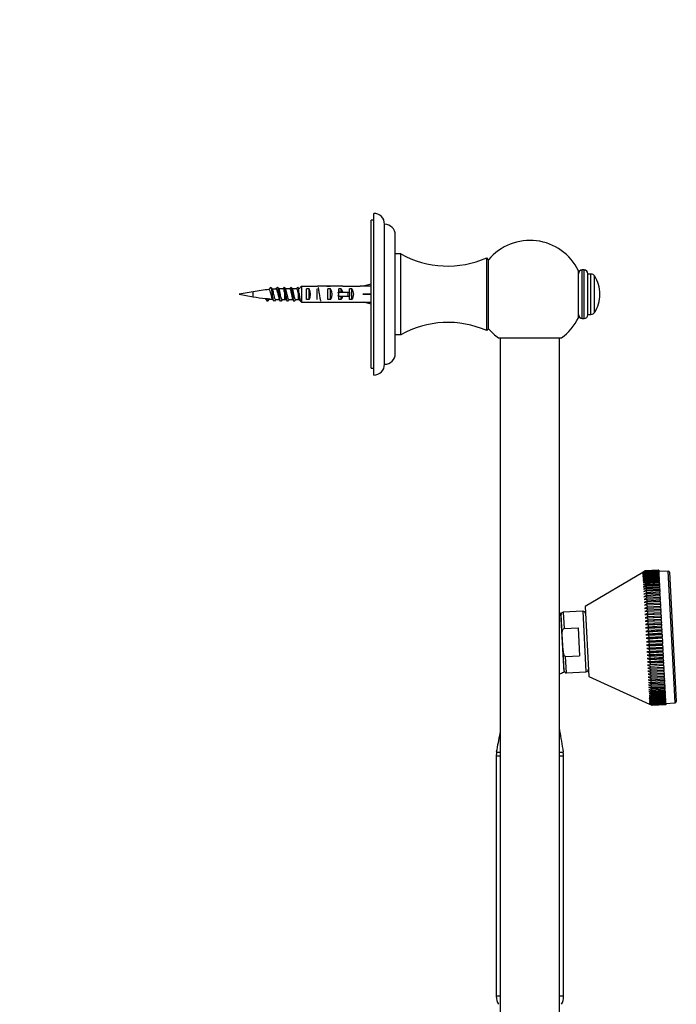
# Paper-space layout 'Layout1' of a CAD drawing. Units: millimetres. Extents: x 0 to 978, y 0 to 2560.
# Drawn here: x 732 to 975, y 1829 to 2194 of the extents above; entities that cross this region are included whole.
import ezdxf
from ezdxf import colors
from ezdxf.entities.mleader import LeaderData, LeaderLine
from ezdxf.math import Vec2, Vec3

# ---------------------------------------------------------------- set-up
doc = ezdxf.new("R2010")
doc.units = ezdxf.units.MM
doc.layers.add('DV3_Défaut', color=7, linetype='Continuous')
doc.layers.add('Défaut', color=7, linetype='Continuous')

# ---------------------------------------------------------------- blocks, each defined once
blk = doc.blocks.new('_DOT')
at = {"color": 0}
blk.add_line((0, 0), (-1, 0), dxfattribs=at)
at = {"color": 0, "const_width": 0.333}
blk.add_lwpolyline([(-0.1665, 0, 1), (0.1665, 0, 1)], format="xyb", close=True, dxfattribs=at)
blk = doc.blocks.new('SE2')
at = {"layer": 'DV3_Défaut', "color": 7, "linetype": 'Continuous'}
for p, q in [((862.03, 2065.01), (862.03, 2120.01)), ((863.03, 2120.01), (862.03, 2120.01)), ((863.03, 2062.51), (863.03, 2122.51)), ((867.03, 2066.51), (867.03, 2118.51)), ((871.03, 2070.51), (871.03, 2114.51)), ((873.03, 2107.51), (871.03, 2107.51)), ((873.03, 2077.51), (873.03, 2107.51)), ((905.03, 2079.01), (905.03, 2106.01)), ((905.68, 2105.31), (905.03, 2106.01)), ((905.68, 2079.71), (905.68, 2105.31)), ((940.49, 2083.51), (940.49, 2101.51)), ((941.12, 2101.51), (940.49, 2101.51)), ((941.12, 2083.51), (941.12, 2101.51)), ((939.03, 2083.81), (939.03, 2101.21)), ((942.53, 2084.91), (942.53, 2100.1)), ((943.7, 2100.01), (942.53, 2100.01)), ((943.7, 2085.01), (943.7, 2100.01)), ((945.04, 2085.73), (945.04, 2099.28)), ((831.84, 2094.51), (830.27, 2094.51)), ((834.34, 2094.51), (832.77, 2094.51)), ((835.03, 2090.78), (835.03, 2094.23)), ((835.29, 2094.51), (835.27, 2094.51)), ((836.23, 2095.46), (836.23, 2089.55)), ((836.23, 2095.46), (842.14, 2095.46)), ((838.03, 2090.52), (838.03, 2094.49)), ((839.03, 2094.49), (838.03, 2094.49)), ((839.03, 2090.52), (839.03, 2094.49)), ((842.03, 2090.52), (842.03, 2094.49)), ((846.03, 2090.52), (846.03, 2094.49)), ((847.03, 2094.49), (846.03, 2094.49)), ((846.17, 2095.5), (846.17, 2095.34)), ((847.03, 2090.52), (847.03, 2094.49)), ((850.46, 2095.51), (848.91, 2095.51)), ((850.89, 2094.49), (850.03, 2094.49)), ((850.03, 2093.26), (850.03, 2094.49)), ((850.89, 2093.26), (850.89, 2094.49)), ((851.59, 2095.46), (858.04, 2095.46)), ((854.03, 2093.26), (854.03, 2094.49)), ((854.89, 2094.49), (854.03, 2094.49)), ((854.89, 2090.52), (854.89, 2094.49)), ((858.04, 2095.51), (858.04, 2095.46)), ((859.04, 2095.51), (858.04, 2095.51)), ((862.03, 2096.19), (859.04, 2095.51)), ((818.29, 2093.46), (813.03, 2092.51)), ((813.03, 2092.51), (818.29, 2091.55)), ((818.29, 2091.55), (818.29, 2093.46)), ((822.71, 2090.94), (823.45, 2089.96)), ((823.45, 2089.96), (824.08, 2090.8)), ((829.88, 2092.9), (829.88, 2090.51)), ((829.88, 2090.51), (830.53, 2090.51)), ((831.47, 2090.51), (833.04, 2090.51)), ((833.97, 2090.51), (835.29, 2090.51)), ((839.03, 2090.52), (838.03, 2090.52)), ((847.03, 2090.52), (846.03, 2090.52)), ((849.8, 2093.26), (850.03, 2093.26)), ((849.8, 2091.76), (850.03, 2091.76)), ((850.03, 2092.51), (850.03, 2093.26)), ((850.03, 2093.26), (853.48, 2093.26)), ((850.03, 2091.76), (850.03, 2092.51)), ((850.03, 2090.52), (850.03, 2091.76)), ((850.03, 2091.76), (853.48, 2091.76)), ((850.89, 2090.52), (850.03, 2090.52)), ((850.89, 2090.52), (850.89, 2091.76)), ((853.48, 2091.76), (853.48, 2093.26)), ((853.48, 2093.26), (854.09, 2093.26)), ((853.48, 2091.76), (854.09, 2091.76)), ((854.03, 2090.52), (854.03, 2091.76)), ((854.89, 2090.52), (854.03, 2090.52)), ((854.09, 2091.76), (854.09, 2093.26)), ((862.03, 2092.51), (859.04, 2092.51)), ((947.03, 2092.45), (947.03, 2092.56)), ((836.23, 2089.55), (842.14, 2089.55)), ((846.17, 2089.51), (846.17, 2089.67)), ((848.91, 2089.51), (850.46, 2089.51)), ((851.59, 2089.55), (858.04, 2089.55)), ((858.04, 2089.51), (858.04, 2089.55)), ((858.04, 2089.51), (859.04, 2089.51)), ((862.03, 2088.82), (859.04, 2089.51)), ((940.49, 2083.51), (941.12, 2083.51)), ((942.53, 2085.01), (943.7, 2085.01)), ((905.03, 2079.01), (905.68, 2079.71)), ((871.03, 2077.51), (873.03, 2077.51)), ((909.32, 2076.31), (932.73, 2076.31)), ((910.03, 2076.31), (910.03, 1805.99)), ((932.03, 1805.99), (932.03, 2076.31)), ((862.03, 2065.01), (863.03, 2065.01)), ((962.91, 1989.29), (941.5, 1976.65)), ((962.91, 1989.29), (963.84, 1989.84)), ((963.84, 1989.81), (962.91, 1989.26)), ((962.91, 1989.26), (963.84, 1989.79)), ((963.85, 1989.72), (962.92, 1989.15)), ((962.92, 1989.15), (963.85, 1989.68)), ((963.85, 1989.56), (962.92, 1988.99)), ((962.92, 1988.99), (963.86, 1989.5)), ((963.87, 1989.34), (962.94, 1988.75)), ((962.94, 1988.75), (963.87, 1989.25)), ((963.88, 1989.04), (962.95, 1988.46)), ((962.95, 1988.46), (963.89, 1988.93)), ((963.9, 1988.68), (962.97, 1988.09)), ((962.97, 1988.09), (963.91, 1988.55)), ((963.92, 1988.26), (962.99, 1987.66)), ((962.99, 1987.66), (963.93, 1988.1)), ((963.84, 1989.84), (968.83, 1990.1)), ((968.83, 1990.08), (963.84, 1989.81)), ((963.84, 1989.79), (968.84, 1990.05)), ((963.84, 1989.84), (963.84, 1989.81)), ((963.84, 1989.79), (963.85, 1989.72)), ((968.84, 1989.99), (963.85, 1989.72)), ((963.85, 1989.68), (968.84, 1989.94)), ((968.85, 1989.83), (963.85, 1989.56)), ((963.85, 1989.68), (963.85, 1989.56)), ((963.86, 1989.5), (968.85, 1989.76)), ((963.86, 1989.5), (963.87, 1989.34)), ((968.86, 1989.6), (963.87, 1989.34)), ((963.87, 1989.25), (968.86, 1989.51)), ((963.87, 1989.25), (963.88, 1989.04)), ((968.87, 1989.3), (963.88, 1989.04)), ((963.89, 1988.93), (968.88, 1989.19)), ((963.89, 1988.93), (963.9, 1988.68)), ((968.89, 1988.94), (963.9, 1988.68)), ((963.91, 1988.55), (968.9, 1988.81)), ((963.91, 1988.55), (963.92, 1988.26)), ((968.92, 1988.52), (963.92, 1988.26)), ((963.93, 1988.1), (968.92, 1988.36)), ((963.93, 1988.1), (963.95, 1987.77)), ((968.94, 1988.03), (963.95, 1987.77)), ((968.83, 1990.1), (968.83, 1990.08)), ((968.84, 1990.05), (968.83, 1990.08)), ((968.84, 1990.05), (968.84, 1989.99)), ((968.84, 1989.94), (968.84, 1989.99)), ((968.84, 1989.94), (968.85, 1989.83)), ((968.85, 1989.76), (968.85, 1989.83)), ((968.85, 1989.76), (968.86, 1989.6)), ((972.35, 1989.78), (968.86, 1989.6)), ((968.86, 1989.51), (968.86, 1989.6)), ((968.86, 1989.51), (968.87, 1989.3)), ((968.88, 1989.19), (968.87, 1989.3)), ((968.88, 1989.19), (968.89, 1988.94)), ((968.9, 1988.81), (968.89, 1988.94)), ((968.9, 1988.81), (968.92, 1988.52)), ((968.92, 1988.36), (968.92, 1988.52)), ((968.92, 1988.36), (968.94, 1988.03)), ((968.95, 1987.85), (968.94, 1988.03)), ((974.92, 1940.85), (972.35, 1989.78)), ((972.88, 1989.31), (975.39, 1941.38)), ((963.95, 1987.77), (963.02, 1987.17)), ((963.02, 1987.17), (963.96, 1987.59)), ((963.98, 1987.22), (963.05, 1986.62)), ((963.05, 1986.62), (963.99, 1987.02)), ((964.01, 1986.6), (963.08, 1986.01)), ((963.08, 1986.01), (964.02, 1986.38)), ((964.04, 1985.93), (963.12, 1985.34)), ((963.12, 1985.34), (964.06, 1985.69)), ((964.08, 1985.2), (963.15, 1984.62)), ((963.15, 1984.62), (964.1, 1984.94)), ((964.12, 1984.41), (963.19, 1983.84)), ((963.96, 1987.59), (968.95, 1987.85)), ((963.96, 1987.59), (963.98, 1987.22)), ((968.97, 1987.48), (963.98, 1987.22)), ((963.99, 1987.02), (968.98, 1987.28)), ((963.99, 1987.02), (964.01, 1986.6)), ((969, 1986.86), (964.01, 1986.6)), ((964.02, 1986.38), (969.01, 1986.65)), ((964.02, 1986.38), (964.04, 1985.93)), ((969.04, 1986.19), (964.04, 1985.93)), ((964.06, 1985.69), (969.05, 1985.95)), ((964.06, 1985.69), (964.08, 1985.2)), ((969.08, 1985.46), (964.08, 1985.2)), ((964.1, 1984.94), (969.09, 1985.2)), ((964.1, 1984.94), (964.12, 1984.41)), ((969.12, 1984.67), (964.12, 1984.41)), ((964.14, 1984.14), (969.13, 1984.4)), ((968.95, 1987.85), (968.97, 1987.48)), ((968.98, 1987.28), (968.97, 1987.48)), ((968.98, 1987.28), (969, 1986.86)), ((969.01, 1986.65), (969, 1986.86)), ((969.01, 1986.65), (969.04, 1986.19)), ((969.05, 1985.95), (969.04, 1986.19)), ((969.05, 1985.95), (969.08, 1985.46)), ((969.09, 1985.2), (969.08, 1985.46)), ((969.09, 1985.2), (969.12, 1984.67)), ((969.13, 1984.4), (969.12, 1984.67)), ((969.13, 1984.4), (969.16, 1983.83)), ((963.19, 1983.84), (964.14, 1984.14)), ((964.17, 1983.57), (963.24, 1983)), ((963.24, 1983), (964.18, 1983.28)), ((964.22, 1982.68), (963.28, 1982.12)), ((963.28, 1982.12), (964.23, 1982.37)), ((964.26, 1981.74), (963.33, 1981.19)), ((963.33, 1981.19), (964.28, 1981.41)), ((964.32, 1980.75), (963.38, 1980.22)), ((964.14, 1984.14), (964.17, 1983.57)), ((969.16, 1983.83), (964.17, 1983.57)), ((964.18, 1983.28), (969.18, 1983.54)), ((964.18, 1983.28), (964.22, 1982.68)), ((969.21, 1982.94), (964.22, 1982.68)), ((964.23, 1982.37), (969.22, 1982.63)), ((964.23, 1982.37), (964.26, 1981.74)), ((969.26, 1982), (964.26, 1981.74)), ((964.28, 1981.41), (969.27, 1981.68)), ((964.28, 1981.41), (964.32, 1980.75)), ((969.31, 1981.01), (964.32, 1980.75)), ((969.18, 1983.54), (969.16, 1983.83)), ((969.18, 1983.54), (969.21, 1982.94)), ((969.22, 1982.63), (969.21, 1982.94)), ((969.22, 1982.63), (969.26, 1982)), ((969.27, 1981.68), (969.26, 1982)), ((969.27, 1981.68), (969.31, 1981.01)), ((969.33, 1980.68), (969.31, 1981.01)), ((963.38, 1980.22), (964.33, 1980.41)), ((964.37, 1979.72), (963.44, 1979.2)), ((963.44, 1979.2), (964.39, 1979.37)), ((964.43, 1978.65), (963.49, 1978.15)), ((963.49, 1978.15), (964.45, 1978.29)), ((964.48, 1977.54), (963.55, 1977.06)), ((963.55, 1977.06), (964.5, 1977.17)), ((964.33, 1980.41), (969.33, 1980.68)), ((964.33, 1980.41), (964.37, 1979.72)), ((969.36, 1979.98), (964.37, 1979.72)), ((964.39, 1979.37), (969.38, 1979.63)), ((964.39, 1979.37), (964.43, 1978.65)), ((969.42, 1978.91), (964.43, 1978.65)), ((964.45, 1978.29), (969.44, 1978.55)), ((964.45, 1978.29), (964.48, 1977.54)), ((969.48, 1977.81), (964.48, 1977.54)), ((964.5, 1977.17), (969.5, 1977.43)), ((964.5, 1977.17), (964.54, 1976.4)), ((969.33, 1980.68), (969.36, 1979.98)), ((969.38, 1979.63), (969.36, 1979.98)), ((969.38, 1979.63), (969.42, 1978.91)), ((969.44, 1978.55), (969.42, 1978.91)), ((969.44, 1978.55), (969.48, 1977.81)), ((969.5, 1977.43), (969.48, 1977.81)), ((969.5, 1977.43), (969.54, 1976.66)), ((932.42, 1974.17), (933.57, 1952.2)), ((933.03, 1966.3), (932.64, 1973.65)), ((940.67, 1974.85), (933.38, 1974.47)), ((933.38, 1974.47), (933.7, 1968.39)), ((940.67, 1974.85), (941.84, 1952.39)), ((941.5, 1976.65), (942.86, 1950.69)), ((964.54, 1976.4), (963.61, 1975.93)), ((963.61, 1975.93), (964.56, 1976.01)), ((964.61, 1975.23), (963.67, 1974.77)), ((963.67, 1974.77), (964.63, 1974.83)), ((964.67, 1974.02), (963.73, 1973.59)), ((963.73, 1973.59), (969.68, 1973.9)), ((963.73, 1973.59), (964.69, 1973.62)), ((969.54, 1976.66), (964.54, 1976.4)), ((964.56, 1976.01), (969.56, 1976.27)), ((964.56, 1976.01), (964.61, 1975.23)), ((969.6, 1975.49), (964.61, 1975.23)), ((964.63, 1974.83), (969.62, 1975.09)), ((964.63, 1974.83), (964.67, 1974.02)), ((969.66, 1974.28), (964.67, 1974.02)), ((964.69, 1973.62), (969.68, 1973.88)), ((964.69, 1973.62), (964.73, 1972.79)), ((969.56, 1976.27), (969.54, 1976.66)), ((969.56, 1976.27), (969.6, 1975.49)), ((969.62, 1975.09), (969.6, 1975.49)), ((969.62, 1975.09), (969.66, 1974.28)), ((969.68, 1973.9), (969.66, 1974.28)), ((969.68, 1973.88), (969.68, 1973.9)), ((969.68, 1973.88), (969.73, 1973.06)), ((932.77, 1971.19), (932.57, 1971.18)), ((932.64, 1969.95), (932.84, 1969.96)), ((964.73, 1972.79), (963.8, 1972.38)), ((963.8, 1972.38), (969.75, 1972.69)), ((963.8, 1972.38), (964.75, 1972.38)), ((964.8, 1971.54), (963.86, 1971.15)), ((963.86, 1971.15), (969.81, 1971.47)), ((963.86, 1971.15), (964.82, 1971.12)), ((964.87, 1970.28), (963.92, 1969.91)), ((963.92, 1969.91), (969.87, 1970.22)), ((963.92, 1969.91), (964.89, 1969.85)), ((969.73, 1973.06), (964.73, 1972.79)), ((964.75, 1972.38), (969.75, 1972.64)), ((964.75, 1972.38), (964.8, 1971.54)), ((969.79, 1971.81), (964.8, 1971.54)), ((964.82, 1971.12), (969.81, 1971.38)), ((964.82, 1971.12), (964.87, 1970.28)), ((969.86, 1970.54), (964.87, 1970.28)), ((964.89, 1969.85), (969.88, 1970.11)), ((964.89, 1969.85), (964.93, 1968.99)), ((969.75, 1972.69), (969.73, 1973.06)), ((969.75, 1972.64), (969.75, 1972.69)), ((969.75, 1972.64), (969.79, 1971.81)), ((969.81, 1971.47), (969.79, 1971.81)), ((969.81, 1971.38), (969.81, 1971.47)), ((969.81, 1971.38), (969.86, 1970.54)), ((969.87, 1970.22), (969.86, 1970.54)), ((969.88, 1970.11), (969.87, 1970.22)), ((969.88, 1970.11), (969.93, 1969.26)), ((933.35, 1960.1), (933.03, 1966.3)), ((933.7, 1968.39), (938.91, 1968.66)), ((938.91, 1968.66), (939.45, 1958.36)), ((964.93, 1968.99), (963.99, 1968.65)), ((963.99, 1968.65), (969.94, 1968.96)), ((963.99, 1968.65), (964.95, 1968.56)), ((965, 1967.7), (964.06, 1967.38)), ((964.06, 1967.38), (970.01, 1967.69)), ((964.06, 1967.38), (965.02, 1967.26)), ((964.12, 1966.1), (970.07, 1966.41)), ((965.07, 1966.4), (964.12, 1966.1)), ((964.12, 1966.1), (965.09, 1965.96)), ((969.93, 1969.26), (964.93, 1968.99)), ((964.95, 1968.56), (969.95, 1968.82)), ((964.95, 1968.56), (965, 1967.7)), ((969.99, 1967.96), (965, 1967.7)), ((965.02, 1967.26), (970.02, 1967.53)), ((965.02, 1967.26), (965.07, 1966.4)), ((970.06, 1966.66), (965.07, 1966.4)), ((965.09, 1965.96), (970.08, 1966.22)), ((969.94, 1968.96), (969.93, 1969.26)), ((969.95, 1968.82), (969.94, 1968.96)), ((969.95, 1968.82), (969.99, 1967.96)), ((970.01, 1967.69), (969.99, 1967.96)), ((970.02, 1967.53), (970.01, 1967.69)), ((970.02, 1967.53), (970.06, 1966.66)), ((970.07, 1966.41), (970.06, 1966.66)), ((970.08, 1966.22), (970.07, 1966.41)), ((970.08, 1966.22), (970.13, 1965.35)), ((964.19, 1964.82), (970.14, 1965.13)), ((965.14, 1965.09), (964.19, 1964.82)), ((964.19, 1964.82), (965.16, 1964.65)), ((964.26, 1963.54), (970.21, 1963.85)), ((965.21, 1963.78), (964.26, 1963.54)), ((964.26, 1963.54), (965.23, 1963.35)), ((964.33, 1962.26), (970.28, 1962.58)), ((965.27, 1962.48), (964.33, 1962.26)), ((965.09, 1965.96), (965.14, 1965.09)), ((970.13, 1965.35), (965.14, 1965.09)), ((965.16, 1964.65), (970.15, 1964.92)), ((965.16, 1964.65), (965.21, 1963.78)), ((970.2, 1964.05), (965.21, 1963.78)), ((965.23, 1963.35), (970.22, 1963.61)), ((965.23, 1963.35), (965.27, 1962.48)), ((970.27, 1962.74), (965.27, 1962.48)), ((970.14, 1965.13), (970.13, 1965.35)), ((970.15, 1964.92), (970.14, 1965.13)), ((970.15, 1964.92), (970.2, 1964.05)), ((970.21, 1963.85), (970.2, 1964.05)), ((970.22, 1963.61), (970.21, 1963.85)), ((970.22, 1963.61), (970.27, 1962.74)), ((970.28, 1962.58), (970.27, 1962.74)), ((970.29, 1962.31), (970.28, 1962.58)), ((933.74, 1952.74), (933.35, 1960.1)), ((964.33, 1962.26), (965.3, 1962.05)), ((964.39, 1960.99), (970.34, 1961.31)), ((965.34, 1961.18), (964.39, 1960.99)), ((964.39, 1960.99), (965.36, 1960.75)), ((964.46, 1959.74), (970.41, 1960.05)), ((965.41, 1959.9), (964.46, 1959.74)), ((964.46, 1959.74), (965.43, 1959.47)), ((964.52, 1958.49), (970.47, 1958.8)), ((965.3, 1962.05), (970.29, 1962.31)), ((965.3, 1962.05), (965.34, 1961.18)), ((970.33, 1961.44), (965.34, 1961.18)), ((965.36, 1960.75), (970.36, 1961.01)), ((965.36, 1960.75), (965.41, 1959.9)), ((970.4, 1960.16), (965.41, 1959.9)), ((965.43, 1959.47), (970.42, 1959.73)), ((965.43, 1959.47), (965.48, 1958.62)), ((970.47, 1958.88), (965.48, 1958.62)), ((970.29, 1962.31), (970.33, 1961.44)), ((970.34, 1961.31), (970.33, 1961.44)), ((970.36, 1961.01), (970.34, 1961.31)), ((970.36, 1961.01), (970.4, 1960.16)), ((970.41, 1960.05), (970.4, 1960.16)), ((970.42, 1959.73), (970.41, 1960.05)), ((970.42, 1959.73), (970.47, 1958.88)), ((970.47, 1958.8), (970.47, 1958.88)), ((970.49, 1958.46), (970.47, 1958.8)), ((933.35, 1956.42), (933.55, 1956.43)), ((933.41, 1955.2), (933.61, 1955.21)), ((934.24, 1958.09), (939.45, 1958.36)), ((934.56, 1952), (934.24, 1958.09)), ((965.48, 1958.62), (964.52, 1958.49)), ((964.52, 1958.49), (965.5, 1958.2)), ((964.59, 1957.26), (970.54, 1957.57)), ((965.54, 1957.37), (964.59, 1957.26)), ((964.59, 1957.26), (965.56, 1956.95)), ((964.65, 1956.05), (970.6, 1956.37)), ((965.61, 1956.13), (964.65, 1956.05)), ((964.65, 1956.05), (965.63, 1955.72)), ((965.5, 1958.2), (970.49, 1958.46)), ((965.5, 1958.2), (965.54, 1957.37)), ((970.53, 1957.63), (965.54, 1957.37)), ((965.56, 1956.95), (970.56, 1957.21)), ((965.56, 1956.95), (965.61, 1956.13)), ((970.6, 1956.39), (965.61, 1956.13)), ((965.63, 1955.72), (970.62, 1955.98)), ((965.63, 1955.72), (965.67, 1954.92)), ((970.66, 1955.18), (965.67, 1954.92)), ((970.49, 1958.46), (970.53, 1957.63)), ((970.54, 1957.57), (970.53, 1957.63)), ((970.56, 1957.21), (970.54, 1957.57)), ((970.56, 1957.21), (970.6, 1956.39)), ((970.6, 1956.37), (970.6, 1956.39)), ((970.62, 1955.98), (970.6, 1956.37)), ((970.62, 1955.98), (970.66, 1955.18)), ((970.68, 1954.78), (970.66, 1955.18)), ((934.56, 1952), (941.84, 1952.39)), ((965.67, 1954.92), (964.71, 1954.87)), ((964.71, 1954.87), (965.69, 1954.52)), ((965.73, 1953.73), (964.77, 1953.71)), ((964.77, 1953.71), (965.75, 1953.34)), ((964.83, 1952.59), (965.81, 1952.2)), ((965.79, 1952.58), (964.83, 1952.59)), ((964.89, 1951.5), (965.87, 1951.09)), ((965.85, 1951.46), (964.89, 1951.5)), ((965.69, 1954.52), (970.68, 1954.78)), ((965.69, 1954.52), (965.73, 1953.73)), ((970.73, 1954), (965.73, 1953.73)), ((965.75, 1953.34), (970.75, 1953.61)), ((965.75, 1953.34), (965.79, 1952.58)), ((970.79, 1952.84), (965.79, 1952.58)), ((965.81, 1952.2), (970.81, 1952.46)), ((965.81, 1952.2), (965.85, 1951.46)), ((970.84, 1951.72), (965.85, 1951.46)), ((970.68, 1954.78), (970.73, 1954)), ((970.75, 1953.61), (970.73, 1954)), ((970.75, 1953.61), (970.79, 1952.84)), ((970.81, 1952.46), (970.79, 1952.84)), ((970.81, 1952.46), (970.84, 1951.72)), ((970.86, 1951.35), (970.84, 1951.72)), ((942.86, 1950.69), (965.47, 1940.36)), ((964.94, 1950.44), (965.93, 1950.02)), ((965.91, 1950.38), (964.94, 1950.44)), ((965, 1949.43), (965.98, 1948.99)), ((965.96, 1949.33), (965, 1949.43)), ((965.05, 1948.45), (966.03, 1948.01)), ((966.02, 1948.33), (965.05, 1948.45)), ((965.87, 1951.09), (970.86, 1951.35)), ((965.87, 1951.09), (965.91, 1950.38)), ((970.9, 1950.64), (965.91, 1950.38)), ((965.93, 1950.02), (970.92, 1950.28)), ((965.93, 1950.02), (965.96, 1949.33)), ((970.96, 1949.59), (965.96, 1949.33)), ((965.98, 1948.99), (970.97, 1949.25)), ((965.98, 1948.99), (966.02, 1948.33)), ((971.01, 1948.59), (966.02, 1948.33)), ((966.03, 1948.01), (971.03, 1948.27)), ((966.03, 1948.01), (966.07, 1947.37)), ((970.86, 1951.35), (970.9, 1950.64)), ((970.92, 1950.28), (970.9, 1950.64)), ((970.92, 1950.28), (970.96, 1949.59)), ((970.97, 1949.25), (970.96, 1949.59)), ((970.97, 1949.25), (971.01, 1948.59)), ((971.03, 1948.27), (971.01, 1948.59)), ((971.03, 1948.27), (971.06, 1947.64)), ((965.1, 1947.52), (966.08, 1947.07)), ((966.07, 1947.37), (965.1, 1947.52)), ((965.14, 1946.64), (966.13, 1946.17)), ((966.11, 1946.47), (965.14, 1946.64)), ((965.19, 1945.81), (966.17, 1945.33)), ((966.16, 1945.61), (965.19, 1945.81)), ((965.23, 1945.03), (966.21, 1944.55)), ((966.2, 1944.8), (965.23, 1945.03)), ((965.27, 1944.3), (966.25, 1943.82)), ((966.24, 1944.05), (965.27, 1944.3)), ((971.06, 1947.64), (966.07, 1947.37)), ((966.08, 1947.07), (971.07, 1947.33)), ((966.08, 1947.07), (966.11, 1946.47)), ((971.11, 1946.73), (966.11, 1946.47)), ((966.13, 1946.17), (971.12, 1946.44)), ((966.13, 1946.17), (966.16, 1945.61)), ((971.15, 1945.87), (966.16, 1945.61)), ((966.17, 1945.33), (971.17, 1945.6)), ((966.17, 1945.33), (966.2, 1944.8)), ((971.19, 1945.07), (966.2, 1944.8)), ((966.21, 1944.55), (971.21, 1944.81)), ((966.21, 1944.55), (966.24, 1944.05)), ((971.23, 1944.32), (966.24, 1944.05)), ((971.07, 1947.33), (971.06, 1947.64)), ((971.07, 1947.33), (971.11, 1946.73)), ((971.12, 1946.44), (971.11, 1946.73)), ((971.12, 1946.44), (971.15, 1945.87)), ((971.17, 1945.6), (971.15, 1945.87)), ((971.17, 1945.6), (971.19, 1945.07)), ((971.21, 1944.81), (971.19, 1945.07)), ((971.21, 1944.81), (971.23, 1944.32)), ((971.24, 1944.08), (971.23, 1944.32)), ((965.3, 1943.63), (966.29, 1943.14)), ((966.28, 1943.36), (965.3, 1943.63)), ((965.33, 1943.02), (966.32, 1942.53)), ((966.31, 1942.73), (965.33, 1943.02)), ((965.36, 1942.47), (966.35, 1941.98)), ((966.34, 1942.15), (965.36, 1942.47)), ((965.39, 1941.98), (966.37, 1941.49)), ((966.37, 1941.64), (965.39, 1941.98)), ((965.41, 1941.55), (966.4, 1941.06)), ((966.39, 1941.2), (965.41, 1941.55)), ((965.43, 1941.19), (966.41, 1940.7)), ((966.41, 1940.81), (965.43, 1941.19)), ((965.45, 1940.89), (966.43, 1940.41)), ((966.43, 1940.5), (965.45, 1940.89)), ((965.46, 1940.66), (966.44, 1940.18)), ((966.44, 1940.25), (965.46, 1940.66)), ((965.47, 1940.49), (966.45, 1940.02)), ((966.45, 1940.07), (965.47, 1940.49)), ((966.25, 1943.82), (971.24, 1944.08)), ((966.25, 1943.82), (966.28, 1943.36)), ((971.27, 1943.62), (966.28, 1943.36)), ((966.29, 1943.14), (971.28, 1943.4)), ((966.29, 1943.14), (966.31, 1942.73)), ((971.3, 1942.99), (966.31, 1942.73)), ((966.32, 1942.53), (971.31, 1942.79)), ((966.32, 1942.53), (966.34, 1942.15)), ((971.33, 1942.42), (966.34, 1942.15)), ((966.35, 1941.98), (971.34, 1942.24)), ((966.35, 1941.98), (966.37, 1941.64)), ((971.36, 1941.91), (966.37, 1941.64)), ((966.37, 1941.49), (971.37, 1941.75)), ((966.37, 1941.49), (966.39, 1941.2)), ((971.38, 1941.46), (966.39, 1941.2)), ((966.4, 1941.06), (971.39, 1941.32)), ((966.4, 1941.06), (966.41, 1940.81)), ((971.4, 1941.08), (966.41, 1940.81)), ((966.41, 1940.7), (971.41, 1940.96)), ((966.41, 1940.7), (966.43, 1940.5)), ((971.42, 1940.76), (966.43, 1940.5)), ((966.43, 1940.41), (971.42, 1940.67)), ((971.43, 1940.51), (966.44, 1940.25)), ((971.24, 1944.08), (971.27, 1943.62)), ((971.28, 1943.4), (971.27, 1943.62)), ((971.28, 1943.4), (971.3, 1942.99)), ((971.31, 1942.79), (971.3, 1942.99)), ((971.31, 1942.79), (971.33, 1942.42)), ((971.34, 1942.24), (971.33, 1942.42)), ((971.34, 1942.24), (971.36, 1941.91)), ((971.37, 1941.75), (971.36, 1941.91)), ((971.37, 1941.75), (971.38, 1941.46)), ((971.39, 1941.32), (971.38, 1941.46)), ((971.39, 1941.32), (971.4, 1941.08)), ((971.41, 1940.96), (971.4, 1941.08)), ((971.41, 1940.96), (971.42, 1940.76)), ((971.42, 1940.67), (974.92, 1940.85)), ((971.42, 1940.67), (971.42, 1940.76)), ((971.42, 1940.67), (971.43, 1940.51)), ((971.44, 1940.44), (971.43, 1940.51)), ((965.47, 1940.39), (966.46, 1939.93)), ((966.45, 1939.95), (965.47, 1940.39)), ((966.46, 1939.91), (965.47, 1940.36)), ((966.43, 1940.41), (966.44, 1940.25)), ((966.44, 1940.18), (971.44, 1940.44)), ((966.44, 1940.18), (966.45, 1940.07)), ((971.44, 1940.33), (966.45, 1940.07)), ((966.45, 1940.02), (971.44, 1940.28)), ((971.45, 1940.22), (966.45, 1939.95)), ((966.45, 1940.02), (966.45, 1939.95)), ((966.46, 1939.93), (971.45, 1940.19)), ((971.45, 1940.17), (966.46, 1939.91)), ((966.46, 1939.93), (966.46, 1939.91)), ((971.44, 1940.44), (971.44, 1940.33)), ((971.44, 1940.28), (971.44, 1940.33)), ((971.44, 1940.28), (971.45, 1940.22)), ((971.45, 1940.19), (971.45, 1940.22)), ((971.45, 1940.19), (971.45, 1940.17)), ((908.53, 1922.51), (910.03, 1922.51)), ((932.03, 1922.51), (933.53, 1922.51)), ((910.03, 1921.05), (908.53, 1921.05)), ((908.53, 1921.05), (908.53, 1831.96)), ((933.53, 1921.05), (932.03, 1921.05)), ((933.53, 1831.96), (933.53, 1921.05)), ((910.03, 1831.96), (908.53, 1831.96)), ((933.53, 1831.96), (932.03, 1831.96))]:
    blk.add_line(p, q, dxfattribs=at)
for centre, radius, start, end in [((863.03, 2118.51), 4, 0, 90), ((867.03, 2114.51), 4, 0, 89.9825), ((921.03, 2092.49), 20, 25.8419, 140.1418), ((890.54, 2139), 36.03, 240.9246, 293.7078), ((940.49, 2100.04), 1.46, 90, 180), ((941.12, 2100.1), 1.4, 0, 90), ((943.7, 2098.42), 1.59, 33.0203, 90), ((934.69, 2092.56), 12.34, 0, 33.0203), ((829.88, 2029.63), 64.87, 95.0731, 100.2928), ((764.82, 2139.92), 74.82, 322.2828, 323.1546), ((893.38, 2146.41), 85.63, 216.8539, 217.5179), ((829.88, 2029.63), 64.87, 92.7423, 93.9334), ((777.35, 2132.34), 62.25, 322.3879, 323.2002), ((890.81, 2142.61), 79.29, 216.8537, 217.449), ((829.88, 2029.63), 64.87, 90.484, 91.8893), ((776.35, 2135), 66.65, 322.6114, 323.1666), ((885.37, 2136.6), 69.34, 216.8211, 217.48), ((774.04, 2138.67), 72.7, 322.5903, 323.1333), ((893.14, 2140.63), 75.97, 216.8611, 217.4573), ((781.46, 2134.91), 66.51, 322.5928, 323.1798), ((898.82, 2143.05), 79.97, 216.8845, 217.3868), ((829.88, 2155.38), 64.87, 259.7072, 263.7286), ((883.02, 2044.71), 74.7, 141.9029, 142.6223), ((829.88, 2155.38), 64.87, 264.9328, 266.1038), ((769.29, 2047.57), 70.76, 36.8072, 37.6071), ((884.33, 2046.34), 72.75, 142.4518, 143.1534), ((829.88, 2155.38), 64.87, 267.0374, 268.3938), ((773.83, 2049.08), 68.22, 36.8052, 37.5026), ((886.13, 2046.85), 71.88, 142.5267, 143.1523), ((829.88, 2155.38), 64.87, 269.1969, 270), ((778.79, 2050.97), 65.12, 36.7829, 37.4904), ((889.98, 2045.84), 73.57, 142.6185, 143.1513), ((782.76, 2052.07), 63.29, 36.7851, 37.5063), ((887.72, 2049.46), 67.58, 142.6072, 143.182), ((934.69, 2092.45), 12.34, 326.9797, 0), ((921.03, 2092.52), 20, 305.7316, 334.1581), ((940.49, 2084.97), 1.46, 180, 270), ((941.12, 2084.91), 1.4, 270, 0), ((943.7, 2086.59), 1.59, 270, 326.9797), ((890.54, 2046.01), 36.03, 66.2922, 119.0754), ((921.03, 2092.52), 20, 219.8582, 234.262), ((867.03, 2070.51), 4, 270.0175, 0), ((863.03, 2066.51), 4, 270, 0), ((972.38, 1989.28), 0.5, 3, 93), ((933.42, 1973.7), 0.779, 93, 183), ((940.72, 1973.93), 0.925, 3, 93), ((934.52, 1952.78), 0.779, 183, 273), ((941.8, 1953.31), 0.925, 273, 3), ((974.89, 1941.35), 0.5, 273, 3), ((914.53, 1921.05), 6, 165.9722, 180), ((927.53, 1921.05), 6, 0, 14.0278), ((914.53, 1831.96), 6, 180, 209.9509), ((927.53, 1831.96), 6, 330.0491, 0)]:
    blk.add_arc(centre, radius, start, end, dxfattribs=at)
for centre, major_axis, ratio, start_param, end_param in [((837.32, 2092.51), (0, 3), 0.760351, 3.989655, 5.435123), ((843.89, 2092.51), (-10.51, 0), 0.285569, 4.712389, 4.879837), ((843.89, 2092.51), (6.74, 0), 0.445101, 1.230959, 1.570796), ((846.35, 2092.51), (-6.74, 0), 0.445101, 4.738067, 4.895847), ((848.91, 2092.51), (-8.33, 0), 0.359989, 4.712389, 5.052226), ((845.96, 2092.51), (8.33, 0), 0.359989, 1.39272, 1.545119), ((845.32, 2092.51), (0, 3), 0.760351, 3.989655, 5.435123), ((850.46, 2092.51), (-6.74, 0), 0.445101, 4.544941, 4.712389), ((848.69, 2092.51), (0, 3), 0.976011, 4.965069, 5.435123), ((852.69, 2092.51), (0, 3), 0.976011, 3.989655, 5.435123), ((845.91, 2092.51), (51.94, 0.76), 0.055876, 1.254488, 1.314474), ((829.88, 2154.09), (-64.87, 0), 0.97955, 1.460036, 1.481218), ((842.97, 2092.51), (-7.06, 0), 0.425017, 3.141593, 3.394273), ((842.97, 2092.51), (7.06, 0), 0.425017, 6.030505, 6.283185), ((848.69, 2092.51), (0, 3), 0.976011, 3.989655, 4.459709), ((845.91, 2092.51), (51.94, 2.9), 0.014553, -1.316105, -1.25612), ((845.91, 2092.51), (51.94, -2.9), 0.014553, 1.25612, 1.316105), ((843.89, 2092.51), (-10.51, 0), 0.285569, 1.403348, 1.570796), ((843.89, 2092.51), (-6.74, 0), 0.445101, 1.570796, 1.910633), ((846.35, 2092.51), (-6.74, 0), 0.445101, 1.387338, 1.545119), ((848.91, 2092.51), (-8.33, 0), 0.359989, 1.230959, 1.570796), ((845.96, 2092.51), (8.33, 0), 0.359989, 4.738067, 4.890466), ((850.46, 2092.51), (-6.74, 0), 0.445101, 1.570796, 1.738244), ((845.91, 2092.51), (51.94, -0.76), 0.055876, -1.314474, -1.254488)]:
    blk.add_ellipse(centre, major_axis=major_axis, ratio=ratio, start_param=start_param, end_param=end_param, dxfattribs=at)
for points, knots in [([(824.15, 2094.25), (824.18, 2094.25), (824.22, 2094.24), (824.41, 2094.07), (824.57, 2093.52), (824.89, 2092.21), (825.04, 2091.48), (825.25, 2090.92), (825.3, 2090.81), (825.35, 2090.75)], [0, 0, 0, 0, 0.081057, 0.081057, 0.475065, 0.475065, 0.869072, 0.869072, 1, 1, 1, 1]), ([(826.11, 2089.97), (826.06, 2089.9), (826.01, 2089.89), (825.87, 2090.04), (825.78, 2090.35), (825.59, 2091.28), (825.5, 2091.88), (825.31, 2093.1), (825.22, 2093.71), (825.03, 2094.64), (824.94, 2094.96), (824.8, 2095.12), (824.75, 2095.12), (824.7, 2095.05)], [0, 0, 0, 0, 0.105344, 0.105344, 0.302865, 0.302865, 0.500387, 0.500387, 0.697909, 0.697909, 0.895431, 0.895431, 1, 1, 1, 1]), ([(826.53, 2090.6), (826.46, 2090.6), (826.39, 2090.71), (826.19, 2091.24), (826.07, 2091.83), (825.83, 2093.02), (825.71, 2093.63), (825.54, 2094.12), (825.49, 2094.21), (825.45, 2094.27)], [0, 0, 0, 0, 0.203431, 0.203431, 0.538999, 0.538999, 0.874567, 0.874567, 1, 1, 1, 1]), ([(826.78, 2094.43), (826.85, 2094.43), (826.92, 2094.36), (827.13, 2093.91), (827.27, 2093.27), (827.55, 2091.92), (827.69, 2091.24), (827.87, 2090.75), (827.92, 2090.67), (827.96, 2090.61)], [0, 0, 0, 0, 0.167893, 0.167893, 0.5294, 0.5294, 0.890907, 0.890907, 1, 1, 1, 1]), ([(828.61, 2089.96), (828.57, 2089.9), (828.52, 2089.89), (828.39, 2089.99), (828.29, 2090.29), (828.11, 2091.18), (828.02, 2091.77), (827.83, 2092.99), (827.74, 2093.61), (827.55, 2094.57), (827.46, 2094.92), (827.31, 2095.12), (827.25, 2095.12), (827.2, 2095.05)], [0, 0, 0, 0, 0.090472, 0.090472, 0.288357, 0.288357, 0.486242, 0.486242, 0.684127, 0.684127, 0.882012, 0.882012, 1, 1, 1, 1]), ([(828.97, 2090.51), (828.92, 2090.51), (828.87, 2090.57), (828.69, 2090.92), (828.58, 2091.42), (828.34, 2092.58), (828.22, 2093.23), (828.02, 2094.04), (827.93, 2094.29), (827.85, 2094.4)], [0, 0, 0, 0, 0.142204, 0.142204, 0.45812, 0.45812, 0.774037, 0.774037, 1, 1, 1, 1]), ([(829.33, 2094.5), (829.38, 2094.5), (829.43, 2094.46), (829.62, 2094.14), (829.75, 2093.57), (829.88, 2092.9)], [0, 0, 0, 0, 0.260924, 0.260924, 1, 1, 1, 1]), ([(831.11, 2089.96), (831.07, 2089.91), (831.04, 2089.89), (830.91, 2089.96), (830.81, 2090.23), (830.63, 2091.08), (830.53, 2091.66), (830.35, 2092.88), (830.25, 2093.5), (830.07, 2094.5), (829.97, 2094.87), (829.82, 2095.12), (829.76, 2095.13), (829.69, 2095.04)], [0, 0, 0, 0, 0.07829, 0.07829, 0.275703, 0.275703, 0.473116, 0.473116, 0.670529, 0.670529, 0.867942, 0.867942, 1, 1, 1, 1]), ([(831.47, 2090.51), (831.38, 2090.51), (831.3, 2090.65), (831.12, 2091.19), (831.03, 2091.57), (830.86, 2092.44), (830.77, 2092.9), (830.59, 2093.72), (830.5, 2094.06), (830.39, 2094.33), (830.36, 2094.39), (830.33, 2094.42)], [0, 0, 0, 0, 0.228268, 0.228268, 0.461156, 0.461156, 0.694044, 0.694044, 0.926932, 0.926932, 1, 1, 1, 1]), ([(831.84, 2094.5), (831.88, 2094.5), (831.93, 2094.46), (832.06, 2094.23), (832.15, 2093.94), (832.32, 2093.2), (832.41, 2092.75), (832.59, 2091.88), (832.67, 2091.46), (832.83, 2090.88), (832.9, 2090.69), (832.97, 2090.59)], [0, 0, 0, 0, 0.122624, 0.122624, 0.352461, 0.352461, 0.582298, 0.582298, 0.812134, 0.812134, 1, 1, 1, 1]), ([(833.61, 2089.97), (833.58, 2089.92), (833.55, 2089.9), (833.42, 2089.93), (833.33, 2090.17), (833.14, 2090.99), (833.05, 2091.56), (832.86, 2092.76), (832.77, 2093.4), (832.58, 2094.42), (832.49, 2094.81), (832.33, 2095.12), (832.26, 2095.14), (832.2, 2095.05)], [0, 0, 0, 0, 0.06967, 0.06967, 0.267343, 0.267343, 0.465015, 0.465015, 0.662688, 0.662688, 0.860361, 0.860361, 1, 1, 1, 1]), ([(833.97, 2090.51), (833.93, 2090.51), (833.9, 2090.53), (833.77, 2090.7), (833.68, 2090.97), (833.51, 2091.69), (833.42, 2092.14), (833.24, 2093.02), (833.15, 2093.46), (832.99, 2094.1), (832.91, 2094.32), (832.83, 2094.43)], [0, 0, 0, 0, 0.095723, 0.095723, 0.327949, 0.327949, 0.560176, 0.560176, 0.792403, 0.792403, 1, 1, 1, 1]), ([(834.34, 2094.51), (834.42, 2094.5), (834.51, 2094.36), (834.68, 2093.85), (834.77, 2093.47), (834.94, 2092.63), (835.03, 2092.16), (835.2, 2091.35), (835.29, 2091), (835.41, 2090.69), (835.45, 2090.62), (835.48, 2090.58)], [0, 0, 0, 0, 0.222587, 0.222587, 0.451508, 0.451508, 0.680428, 0.680428, 0.909349, 0.909349, 1, 1, 1, 1]), ([(835.95, 2089.96), (835.88, 2090.05), (835.82, 2090.23), (835.66, 2090.89), (835.57, 2091.45), (835.38, 2092.65), (835.29, 2093.29), (835.1, 2094.34), (835.01, 2094.75), (834.84, 2095.11), (834.77, 2095.15), (834.7, 2095.05)], [0, 0, 0, 0, 0.155977, 0.155977, 0.379266, 0.379266, 0.602555, 0.602555, 0.825844, 0.825844, 1, 1, 1, 1]), ([(843.45, 2089.96), (843.4, 2090.02), (843.35, 2090.14), (843.21, 2090.63), (843.12, 2091.15), (842.93, 2092.31), (842.84, 2092.96), (842.65, 2094.08), (842.56, 2094.55), (842.43, 2094.93), (842.39, 2095.01), (842.36, 2095.05)], [0, 0, 0, 0, 0.1322993, 0.1322993, 0.3889005, 0.3889005, 0.6455018, 0.6455018, 0.902103, 0.902103, 1, 1, 1, 1]), ([(829.88, 2092.9), (829.97, 2092.46), (830.06, 2092.01), (830.23, 2091.22), (830.32, 2090.9), (830.43, 2090.66), (830.45, 2090.62), (830.48, 2090.58)], [0, 0, 0, 0, 0.442061, 0.442061, 0.884123, 0.884123, 1, 1, 1, 1]), ([(933.03, 1966.3), (933.02, 1966.49), (933.02, 1966.69), (933.03, 1967.08), (933.05, 1967.28), (933.12, 1967.66), (933.17, 1967.86), (933.31, 1968.11), (933.36, 1968.2), (933.51, 1968.33), (933.6, 1968.38), (933.7, 1968.39)], [0, 0, 0, 0, 0.25, 0.25, 0.5, 0.5, 0.75, 0.75, 0.875, 0.875, 1, 1, 1, 1]), ([(933.35, 1960.1), (933.36, 1959.9), (933.38, 1959.71), (933.44, 1959.32), (933.47, 1959.12), (933.58, 1958.75), (933.66, 1958.56), (933.82, 1958.32), (933.88, 1958.24), (934.04, 1958.13), (934.14, 1958.09), (934.24, 1958.09)], [0, 0, 0, 0, 0.25, 0.25, 0.5, 0.5, 0.75, 0.75, 0.875, 0.875, 1, 1, 1, 1]), ([(932.02, 1951.51), (932.06, 1951.54), (932.31, 1951.69), (932.82, 1951.96), (933.28, 1952.11), (933.57, 1952.2)], [0, 0, 0, 0, 0.078316, 0.518668, 1, 1, 1, 1]), ([(910.03, 1930.4), (909.97, 1930.07), (909.47, 1927.48), (909.01, 1925.04), (908.53, 1922.51)], [0, 0, 0, 0, 0.126346, 1, 1, 1, 1]), ([(933.53, 1922.51), (933.27, 1924.04), (932.85, 1926.49), (932.34, 1929.47), (932.07, 1931), (932.03, 1931.27)], [0, 0, 0, 0, 0.476482, 0.907871, 1, 1, 1, 1])]:
    blk.add_open_spline(points, degree=3, knots=knots, dxfattribs=at)
for points in [[(835.29, 2094.51), (835.6, 2094.83), (835.91, 2095.15), (836.23, 2095.46)], [(850.29, 2093.26), (850.21, 2093.71), (850.14, 2094.12), (850.07, 2094.43)], [(824.16, 2090.76), (824.13, 2090.76), (824.11, 2090.78), (824.08, 2090.8)], [(835.03, 2090.78), (835.42, 2090.36), (835.83, 2089.96), (836.23, 2089.55)], [(823.66, 2090.05), (823.59, 2089.9), (823.52, 2089.86), (823.45, 2089.96)], [(932.42, 1974.17), (932.28, 1974.16), (932.15, 1974.14), (932.03, 1974.13)]]:
    blk.add_open_spline(points, degree=3, dxfattribs=at)

psp = doc.layouts.get("Layout1")

# ---------------------------------------------------------------- block references
at = {"layer": 'Défaut'}
psp.add_blockref('SE2', (0, 0), dxfattribs=at)

# ---------------------------------------------------------------- leaders
at = {"layer": 'Défaut', "color": 7, "linetype": 'Continuous'}
ml = psp.add_multileader_mtext('Standard', dxfattribs=at)
ml.set_content('{\\pxsm0.9;\\fSolid Edge ISO|b1||i0||c0|p34;\\W1.;27/07/2016\\P}', color=256)
ml.set_leader_properties()
ml.set_arrow_properties(name='DOT')
ml.build(insert=Vec2(0, 0))
ml.multileader.update_dxf_attribs({"leader_type": 0, "dogleg_length": 0, "arrow_head_size": 12})
ctx = ml.context
ctx.base_point, ctx.char_height, ctx.arrow_head_size, ctx.landing_gap_size = Vec3(852.64, 2552.73), 12, 12, 4.2
notes = []
notes.append((ctx, [(0, (0, 0, 0), (0, 0), (1, 0), 1, [])]))
ctx.mtext.insert = Vec3(856.84, 2558.85)
for ctx, leaders in notes:
    for number, flags, end, landing, length, lines in leaders:
        leader = LeaderData()
        leader.index, (leader.has_last_leader_line, leader.has_dogleg_vector, leader.attachment_direction) = number, flags
        leader.last_leader_point, leader.dogleg_vector, leader.dogleg_length = Vec3(end), Vec3(landing), length
        for number, points, colour, breaks in lines:
            line = LeaderLine()
            line.index, line.vertices, line.color, line.breaks = number, Vec3.list(points), colors.encode_raw_color(colour), breaks
            leader.lines.append(line)
        ctx.leaders.append(leader)

doc.saveas('drawing.dxf')
